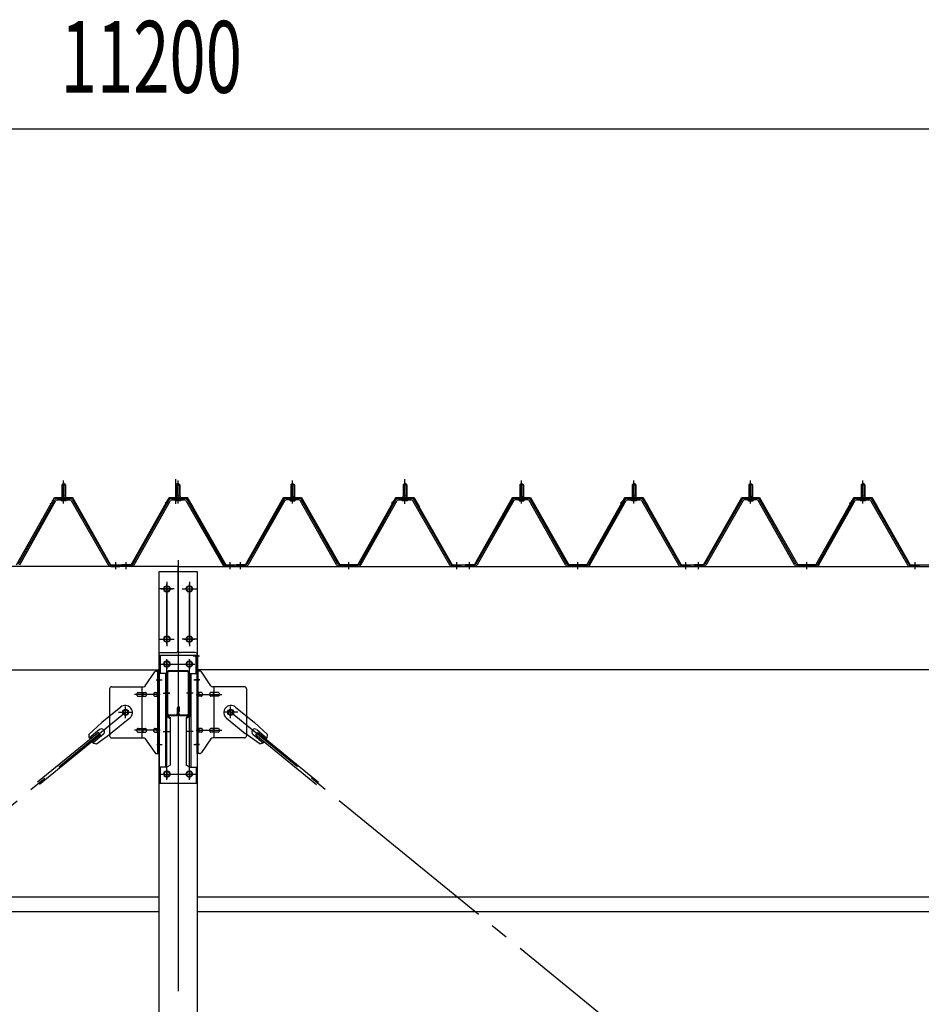
# Model space of a CAD drawing. Extents: x 868 to 32764, y 310 to 22484.
# Drawn here: x 22166 to 24174, y 16625 to 18818 of the extents above; entities that cross this region are included whole.
import ezdxf

# ---------------------------------------------------------------- set-up
doc = ezdxf.new("R2010")
doc.units = 0
doc.header["$LTSCALE"] = 80
doc.header["$MEASUREMENT"] = 0
for name, pattern in [('1PL-M', [15, 12, -1, 1, -1]), ('1PL-SL', [6.5, 5, -0.5, 0.5, -0.5]), ('HIDE-M', [2, 1, -1])]:
    doc.linetypes.add(name, pattern=pattern)
for name, color, linetype in [('SUNPOU', 4, 'CONTINUOUS'), ('パネル受フレ_ム', 1, 'CONTINUOUS'), ('ブレ_ス', 3, 'CONTINUOUS'), ('ブレ_ス取付金物', 2, 'CONTINUOUS'), ('ヨドル_フ88', 2, 'CONTINUOUS'), ('後柱', 3, 'CONTINUOUS'), ('後桁', 3, 'CONTINUOUS'), ('梁', 3, 'CONTINUOUS'), ('梁取付金具', 2, 'CONTINUOUS'), ('胴縁', 1, 'CONTINUOUS')]:
    doc.layers.add(name, color=color, linetype=linetype)
doc.styles.add('00', font='ROMANS', dxfattribs={"width": 0.666667, "bigfont": 'BIGFONT'})

msp = doc.modelspace()

# ---------------------------------------------------------------- linework, layer by layer
at = {"layer": 'SUNPOU'}
msp.add_line((16958.6, 18575.4), (28078.6, 18575.4), dxfattribs=at)
at = {"layer": 'パネル受フレ_ム'}
for p, q in [((22263.6, 17786), (22259.6, 17782)), ((22267.6, 17782), (22263.6, 17786)), ((22518.6, 17786), (22514.6, 17782)), ((22522.6, 17782), (22518.6, 17786)), ((22769.6, 17782), (22773.6, 17786)), ((22773.6, 17786), (22777.6, 17782)), ((23023.6, 17786), (23019.6, 17782)), ((23027.6, 17782), (23023.6, 17786)), ((23279.6, 17782), (23283.6, 17786)), ((23279.6, 17782), (23283.6, 17786)), ((23283.6, 17786), (23287.6, 17782)), ((23283.6, 17786), (23287.6, 17782)), ((23533.6, 17786), (23529.6, 17782)), ((23533.6, 17786), (23529.6, 17782)), ((23537.6, 17782), (23533.6, 17786)), ((23537.6, 17782), (23533.6, 17786)), ((23789.6, 17782), (23793.6, 17786)), ((23793.6, 17786), (23797.6, 17782)), ((24043.6, 17786), (24039.6, 17782)), ((24047.6, 17782), (24043.6, 17786)), ((22259.6, 17782), (22259.6, 17757)), ((22259.6, 17782), (22267.6, 17782)), ((22267.6, 17782), (22267.6, 17757)), ((22514.6, 17782), (22514.6, 17757)), ((22514.6, 17782), (22522.6, 17782)), ((22522.6, 17782), (22522.6, 17757)), ((22769.6, 17782), (22769.6, 17757)), ((22777.6, 17782), (22769.6, 17782)), ((22777.6, 17782), (22777.6, 17757)), ((23019.6, 17782), (23027.6, 17782)), ((23019.6, 17782), (23019.6, 17757)), ((23027.6, 17782), (23027.6, 17757)), ((23279.6, 17782), (23279.6, 17757)), ((23287.6, 17782), (23279.6, 17782)), ((23279.6, 17782), (23279.6, 17757)), ((23287.6, 17782), (23279.6, 17782)), ((23287.6, 17782), (23287.6, 17757)), ((23287.6, 17782), (23287.6, 17757)), ((23529.6, 17782), (23537.6, 17782)), ((23529.6, 17782), (23529.6, 17757)), ((23529.6, 17782), (23537.6, 17782)), ((23529.6, 17782), (23529.6, 17757)), ((23537.6, 17782), (23537.6, 17757)), ((23537.6, 17782), (23537.6, 17757)), ((23789.6, 17782), (23789.6, 17757)), ((23797.6, 17782), (23789.6, 17782)), ((23797.6, 17782), (23797.6, 17757)), ((24039.6, 17782), (24047.6, 17782)), ((24039.6, 17782), (24039.6, 17757)), ((24047.6, 17782), (24047.6, 17757)), ((22163, 17605.4), (22243.8, 17748.8)), ((22165.8, 17603.8), (22246.6, 17747.2)), ((22249.4, 17752), (22277.9, 17752)), ((22249.4, 17748.8), (22277.9, 17748.8)), ((22269.5, 17753), (22257.7, 17753)), ((22257.7, 17753), (22257.7, 17752)), ((22268.6, 17746.8), (22258.6, 17746.8)), ((22267.9, 17757), (22259.4, 17757)), ((22259.4, 17757), (22259.4, 17753)), ((22267.9, 17757), (22267.9, 17753)), ((22269.5, 17752), (22269.5, 17753)), ((22280.7, 17747.2), (22362.9, 17603.8)), ((22283.5, 17748.8), (22365.7, 17605.3)), ((22418, 17605.4), (22498.8, 17748.8)), ((22420.8, 17603.8), (22501.6, 17747.2)), ((22504.4, 17752), (22532.9, 17752)), ((22504.4, 17748.8), (22532.9, 17748.8)), ((22524.5, 17753), (22512.7, 17753)), ((22512.7, 17753), (22512.7, 17752)), ((22523.6, 17746.8), (22513.6, 17746.8)), ((22522.9, 17757), (22514.4, 17757)), ((22514.4, 17757), (22514.4, 17753)), ((22522.9, 17757), (22522.9, 17753)), ((22524.5, 17752), (22524.5, 17753)), ((22535.7, 17747.2), (22617.9, 17603.8)), ((22538.5, 17748.8), (22620.7, 17605.3)), ((22753.8, 17748.8), (22671.5, 17605.3)), ((22756.6, 17747.2), (22674.3, 17603.8)), ((22787.9, 17752), (22759.3, 17752)), ((22787.9, 17748.8), (22759.3, 17748.8)), ((22767.7, 17753), (22779.5, 17753)), ((22767.7, 17752), (22767.7, 17753)), ((22768.6, 17746.8), (22778.6, 17746.8)), ((22769.4, 17757), (22777.9, 17757)), ((22769.4, 17757), (22769.4, 17753)), ((22777.9, 17757), (22777.9, 17753)), ((22779.5, 17753), (22779.5, 17752)), ((22871.4, 17603.8), (22790.7, 17747.2)), ((22874.2, 17605.4), (22793.5, 17748.8)), ((22923, 17605.4), (23003.8, 17748.8)), ((22925.8, 17603.8), (23006.6, 17747.2)), ((23009.4, 17752), (23037.9, 17752)), ((23009.4, 17748.8), (23037.9, 17748.8)), ((23017.7, 17753), (23017.7, 17752)), ((23029.5, 17753), (23017.7, 17753)), ((23028.6, 17746.8), (23018.6, 17746.8)), ((23019.4, 17757), (23019.4, 17753)), ((23027.9, 17757), (23019.4, 17757)), ((23027.9, 17757), (23027.9, 17753)), ((23029.5, 17752), (23029.5, 17753)), ((23040.7, 17747.2), (23122.9, 17603.8)), ((23043.5, 17748.8), (23125.7, 17605.3)), ((23263.8, 17748.8), (23181.5, 17605.3)), ((23263.8, 17748.8), (23181.5, 17605.3)), ((23266.6, 17747.2), (23184.3, 17603.8)), ((23266.6, 17747.2), (23184.3, 17603.8)), ((23297.9, 17752), (23269.3, 17752)), ((23297.9, 17752), (23269.3, 17752)), ((23297.9, 17748.8), (23269.3, 17748.8)), ((23297.9, 17748.8), (23269.3, 17748.8)), ((23277.7, 17753), (23289.5, 17753)), ((23277.7, 17752), (23277.7, 17753)), ((23277.7, 17753), (23289.5, 17753)), ((23277.7, 17752), (23277.7, 17753)), ((23278.6, 17746.8), (23288.6, 17746.8)), ((23278.6, 17746.8), (23288.6, 17746.8)), ((23279.4, 17757), (23287.9, 17757)), ((23279.4, 17757), (23279.4, 17753)), ((23279.4, 17757), (23287.9, 17757)), ((23279.4, 17757), (23279.4, 17753)), ((23287.9, 17757), (23287.9, 17753)), ((23287.9, 17757), (23287.9, 17753)), ((23289.5, 17753), (23289.5, 17752)), ((23289.5, 17753), (23289.5, 17752)), ((23381.4, 17603.8), (23300.7, 17747.2)), ((23381.4, 17603.8), (23300.7, 17747.2)), ((23384.2, 17605.4), (23303.5, 17748.8)), ((23384.2, 17605.4), (23303.5, 17748.8)), ((23433, 17605.4), (23513.8, 17748.8)), ((23433, 17605.4), (23513.8, 17748.8)), ((23435.8, 17603.8), (23516.6, 17747.2)), ((23435.8, 17603.8), (23516.6, 17747.2)), ((23519.4, 17752), (23547.9, 17752)), ((23519.4, 17752), (23547.9, 17752)), ((23519.4, 17748.8), (23547.9, 17748.8)), ((23519.4, 17748.8), (23547.9, 17748.8)), ((23527.7, 17753), (23527.7, 17752)), ((23539.5, 17753), (23527.7, 17753)), ((23527.7, 17753), (23527.7, 17752)), ((23539.5, 17753), (23527.7, 17753)), ((23538.6, 17746.8), (23528.6, 17746.8)), ((23538.6, 17746.8), (23528.6, 17746.8)), ((23529.4, 17757), (23529.4, 17753)), ((23537.9, 17757), (23529.4, 17757)), ((23529.4, 17757), (23529.4, 17753)), ((23537.9, 17757), (23529.4, 17757)), ((23537.9, 17757), (23537.9, 17753)), ((23537.9, 17757), (23537.9, 17753)), ((23539.5, 17752), (23539.5, 17753)), ((23539.5, 17752), (23539.5, 17753)), ((23550.7, 17747.2), (23632.9, 17603.8)), ((23550.7, 17747.2), (23632.9, 17603.8)), ((23553.5, 17748.8), (23635.7, 17605.3)), ((23553.5, 17748.8), (23635.7, 17605.3)), ((23773.8, 17748.8), (23691.5, 17605.3)), ((23776.6, 17747.2), (23694.3, 17603.8)), ((23807.9, 17752), (23779.3, 17752)), ((23807.9, 17748.8), (23779.3, 17748.8)), ((23787.7, 17753), (23799.5, 17753)), ((23787.7, 17752), (23787.7, 17753)), ((23788.6, 17746.8), (23798.6, 17746.8)), ((23789.4, 17757), (23797.9, 17757)), ((23789.4, 17757), (23789.4, 17753)), ((23797.9, 17757), (23797.9, 17753)), ((23799.5, 17753), (23799.5, 17752)), ((23891.4, 17603.8), (23810.7, 17747.2)), ((23894.2, 17605.4), (23813.5, 17748.8)), ((23943, 17605.4), (24023.8, 17748.8)), ((23945.8, 17603.8), (24026.6, 17747.2)), ((24029.4, 17752), (24057.9, 17752)), ((24029.4, 17748.8), (24057.9, 17748.8)), ((24037.7, 17753), (24037.7, 17752)), ((24049.5, 17753), (24037.7, 17753)), ((24048.6, 17746.8), (24038.6, 17746.8)), ((24039.4, 17757), (24039.4, 17753)), ((24047.9, 17757), (24039.4, 17757)), ((24047.9, 17757), (24047.9, 17753)), ((24049.5, 17752), (24049.5, 17753)), ((24060.7, 17747.2), (24142.9, 17603.8)), ((24063.5, 17748.8), (24145.7, 17605.3)), ((22368.5, 17603.7), (22388.6, 17603.7)), ((22368.5, 17600.5), (22388.6, 17600.5)), ((22388.6, 17600.5), (22388.6, 17603.7)), ((22388.6, 17600.5), (22388.6, 17603.7)), ((22393.6, 17600.5), (22393.6, 17603.7)), ((22415.3, 17603.7), (22393.6, 17603.7)), ((22415.3, 17600.5), (22393.6, 17600.5)), ((22641.6, 17600.5), (22622.6, 17600.5)), ((22623.5, 17603.7), (22643.6, 17603.7)), ((22623.5, 17600.5), (22643.6, 17600.5)), ((22643.6, 17600.5), (22643.6, 17603.7)), ((22648.6, 17600.5), (22648.6, 17603.7)), ((22668.8, 17603.7), (22648.6, 17603.7)), ((22648.6, 17600.5), (22648.6, 17603.7)), ((22668.8, 17600.5), (22648.6, 17600.5)), ((22920.3, 17603.7), (22877, 17603.7)), ((22920.3, 17600.5), (22877, 17600.5)), ((23146.6, 17600.5), (23127.6, 17600.5)), ((23128.5, 17603.7), (23148.6, 17603.7)), ((23128.5, 17600.5), (23148.6, 17600.5)), ((23148.6, 17600.5), (23148.6, 17603.7)), ((23158.6, 17600.5), (23158.6, 17603.7)), ((23178.8, 17603.7), (23158.6, 17603.7)), ((23158.6, 17600.5), (23158.6, 17603.7)), ((23158.6, 17600.5), (23158.6, 17603.7)), ((23178.8, 17603.7), (23158.6, 17603.7)), ((23158.6, 17600.5), (23158.6, 17603.7)), ((23178.8, 17600.5), (23158.6, 17600.5)), ((23178.8, 17600.5), (23158.6, 17600.5)), ((23430.3, 17603.7), (23387, 17603.7)), ((23430.3, 17603.7), (23387, 17603.7)), ((23430.3, 17600.5), (23387, 17600.5)), ((23430.3, 17600.5), (23387, 17600.5)), ((23656.6, 17600.5), (23637.6, 17600.5)), ((23656.6, 17600.5), (23637.6, 17600.5)), ((23638.5, 17603.7), (23658.6, 17603.7)), ((23638.5, 17603.7), (23658.6, 17603.7)), ((23638.5, 17600.5), (23658.6, 17600.5)), ((23638.5, 17600.5), (23658.6, 17600.5)), ((23658.6, 17600.5), (23658.6, 17603.7)), ((23658.6, 17600.5), (23658.6, 17603.7)), ((23668.6, 17600.5), (23668.6, 17603.7)), ((23688.8, 17603.7), (23668.6, 17603.7)), ((23668.6, 17600.5), (23668.6, 17603.7)), ((23688.8, 17600.5), (23668.6, 17600.5)), ((23940.3, 17603.7), (23897, 17603.7)), ((23940.3, 17600.5), (23897, 17600.5)), ((24166.6, 17600.5), (24147.6, 17600.5)), ((24148.5, 17603.7), (24168.6, 17603.7)), ((24148.5, 17600.5), (24168.6, 17600.5)), ((24168.6, 17600.5), (24168.6, 17603.7))]:
    msp.add_line(p, q, dxfattribs=at)
at = {"layer": 'パネル受フレ_ム', "color": 6, "linetype": '1PL-M'}
for p, q in [((22263.6, 17740.5), (22263.6, 17792)), ((22518.6, 17740.5), (22518.6, 17792)), ((22773.6, 17740.5), (22773.6, 17792)), ((23023.6, 17740.5), (23023.6, 17792)), ((23283.6, 17740.5), (23283.6, 17792)), ((23283.6, 17740.5), (23283.6, 17792)), ((23533.6, 17740.5), (23533.6, 17792)), ((23533.6, 17740.5), (23533.6, 17792)), ((23793.6, 17740.5), (23793.6, 17792)), ((24043.6, 17740.5), (24043.6, 17792)), ((22379.6, 17594.5), (22379.6, 17609.7)), ((22402.6, 17594.5), (22402.6, 17609.7)), ((22634.6, 17594.5), (22634.6, 17609.7)), ((22657.6, 17594.5), (22657.6, 17609.7)), ((22898.6, 17594.5), (22898.6, 17609.7)), ((23139.6, 17594.5), (23139.6, 17609.7)), ((23167.6, 17594.5), (23167.6, 17609.7)), ((23167.6, 17594.5), (23167.6, 17609.7)), ((23408.6, 17594.5), (23408.6, 17609.7)), ((23408.6, 17594.5), (23408.6, 17609.7)), ((23649.6, 17594.5), (23649.6, 17609.7)), ((23649.6, 17594.5), (23649.6, 17609.7)), ((23677.6, 17594.5), (23677.6, 17609.7)), ((23918.6, 17594.5), (23918.6, 17609.7)), ((24159.6, 17594.5), (24159.6, 17609.7))]:
    msp.add_line(p, q, dxfattribs=at)
at = {"layer": 'パネル受フレ_ム', "color": 6, "linetype": '1PL-SL'}
for p, q in [((22513.3, 17739.9), (22513.3, 17794.6)), ((23023.6, 17739.9), (23023.6, 17794.6)), ((22634.6, 17596.1), (22634.6, 17610.1))]:
    msp.add_line(p, q, dxfattribs=at)
at = {"layer": 'パネル受フレ_ム', "color": 6}
for p, q in [((22260.6, 17782), (22260.3, 17782.7)), ((22260.6, 17782), (22260.6, 17757)), ((22266.6, 17782), (22267, 17782.7)), ((22266.6, 17782), (22266.6, 17757)), ((22515.6, 17782), (22515.3, 17782.7)), ((22515.6, 17782), (22515.6, 17757)), ((22521.6, 17782), (22522, 17782.7)), ((22521.6, 17782), (22521.6, 17757)), ((22770.6, 17782), (22770.3, 17782.7)), ((22770.6, 17782), (22770.6, 17757)), ((22776.6, 17782), (22777, 17782.7)), ((22776.6, 17782), (22776.6, 17757)), ((23020.6, 17782), (23020.3, 17782.7)), ((23020.6, 17782), (23020.6, 17757)), ((23026.6, 17782), (23027, 17782.7)), ((23026.6, 17782), (23026.6, 17757)), ((23280.6, 17782), (23280.3, 17782.7)), ((23280.6, 17782), (23280.3, 17782.7)), ((23280.6, 17782), (23280.6, 17757)), ((23280.6, 17782), (23280.6, 17757)), ((23286.6, 17782), (23287, 17782.7)), ((23286.6, 17782), (23287, 17782.7)), ((23286.6, 17782), (23286.6, 17757)), ((23286.6, 17782), (23286.6, 17757)), ((23530.6, 17782), (23530.3, 17782.7)), ((23530.6, 17782), (23530.3, 17782.7)), ((23530.6, 17782), (23530.6, 17757)), ((23530.6, 17782), (23530.6, 17757)), ((23536.6, 17782), (23537, 17782.7)), ((23536.6, 17782), (23537, 17782.7)), ((23536.6, 17782), (23536.6, 17757)), ((23536.6, 17782), (23536.6, 17757)), ((23790.6, 17782), (23790.3, 17782.7)), ((23790.6, 17782), (23790.6, 17757)), ((23796.6, 17782), (23797, 17782.7)), ((23796.6, 17782), (23796.6, 17757)), ((24040.6, 17782), (24040.3, 17782.7)), ((24040.6, 17782), (24040.6, 17757)), ((24046.6, 17782), (24047, 17782.7)), ((24046.6, 17782), (24046.6, 17757))]:
    msp.add_line(p, q, dxfattribs=at)
at = {"layer": 'パネル受フレ_ム', "color": 6, "linetype": 'HIDE-M'}
for p, q in [((22375.6, 17600.5), (22375.6, 17603.7)), ((22383.6, 17600.5), (22383.6, 17603.7)), ((22653.6, 17600.5), (22653.6, 17603.7)), ((22661.6, 17600.5), (22661.6, 17603.7)), ((22894.6, 17600.5), (22894.6, 17603.7)), ((22902.6, 17600.5), (22902.6, 17603.7)), ((23135.6, 17600.5), (23135.6, 17603.7)), ((23143.6, 17600.5), (23143.6, 17603.7)), ((23163.6, 17600.5), (23163.6, 17603.7)), ((23163.6, 17600.5), (23163.6, 17603.7)), ((23171.6, 17600.5), (23171.6, 17603.7)), ((23171.6, 17600.5), (23171.6, 17603.7)), ((23404.6, 17600.5), (23404.6, 17603.7)), ((23404.6, 17600.5), (23404.6, 17603.7)), ((23412.6, 17600.5), (23412.6, 17603.7)), ((23412.6, 17600.5), (23412.6, 17603.7)), ((23645.6, 17600.5), (23645.6, 17603.7)), ((23645.6, 17600.5), (23645.6, 17603.7)), ((23653.6, 17600.5), (23653.6, 17603.7)), ((23653.6, 17600.5), (23653.6, 17603.7)), ((23673.6, 17600.5), (23673.6, 17603.7)), ((23681.6, 17600.5), (23681.6, 17603.7)), ((23914.6, 17600.5), (23914.6, 17603.7)), ((23922.6, 17600.5), (23922.6, 17603.7)), ((24155.6, 17600.5), (24155.6, 17603.7)), ((24163.6, 17600.5), (24163.6, 17603.7))]:
    msp.add_line(p, q, dxfattribs=at)
at = {"layer": 'パネル受フレ_ム'}
for centre, radius, start, end in [((22249.4, 17745.6), 6.4, 90, 150.6184), ((22249.4, 17745.6), 3.2, 90, 150.6184), ((22258.6, 17747.8), 1, 90, 270), ((22268.6, 17747.8), 1, 270, 90), ((22277.9, 17745.6), 6.4, 29.8197, 90), ((22277.9, 17745.6), 3.2, 29.8197, 90), ((22504.4, 17745.6), 6.4, 90, 150.6184), ((22504.4, 17745.6), 3.2, 90, 150.6184), ((22513.6, 17747.8), 1, 90, 270), ((22523.6, 17747.8), 1, 270, 90), ((22532.9, 17745.6), 6.4, 29.8197, 90), ((22532.9, 17745.6), 3.2, 29.8197, 90), ((22759.3, 17745.6), 6.4, 90, 150.1803), ((22759.3, 17745.6), 3.2, 90, 150.1803), ((22768.6, 17747.8), 1, 90, 270), ((22778.6, 17747.8), 1, 270, 90), ((22787.9, 17745.6), 6.4, 29.3816, 90), ((22787.9, 17745.6), 3.2, 29.3816, 90), ((23009.4, 17745.6), 6.4, 90, 150.6184), ((23009.4, 17745.6), 3.2, 90, 150.6184), ((23018.6, 17747.8), 1, 90, 270), ((23028.6, 17747.8), 1, 270, 90), ((23037.9, 17745.6), 6.4, 29.8197, 90), ((23037.9, 17745.6), 3.2, 29.8197, 90), ((23269.3, 17745.6), 6.4, 90, 150.1803), ((23269.3, 17745.6), 6.4, 90, 150.1803), ((23269.3, 17745.6), 3.2, 90, 150.1803), ((23269.3, 17745.6), 3.2, 90, 150.1803), ((23278.6, 17747.8), 1, 90, 270), ((23278.6, 17747.8), 1, 90, 270), ((23288.6, 17747.8), 1, 270, 90), ((23288.6, 17747.8), 1, 270, 90), ((23297.9, 17745.6), 6.4, 29.3816, 90), ((23297.9, 17745.6), 6.4, 29.3816, 90), ((23297.9, 17745.6), 3.2, 29.3816, 90), ((23297.9, 17745.6), 3.2, 29.3816, 90), ((23519.4, 17745.6), 6.4, 90, 150.6184), ((23519.4, 17745.6), 6.4, 90, 150.6184), ((23519.4, 17745.6), 3.2, 90, 150.6184), ((23519.4, 17745.6), 3.2, 90, 150.6184), ((23528.6, 17747.8), 1, 90, 270), ((23528.6, 17747.8), 1, 90, 270), ((23538.6, 17747.8), 1, 270, 90), ((23538.6, 17747.8), 1, 270, 90), ((23547.9, 17745.6), 6.4, 29.8197, 90), ((23547.9, 17745.6), 6.4, 29.8197, 90), ((23547.9, 17745.6), 3.2, 29.8197, 90), ((23547.9, 17745.6), 3.2, 29.8197, 90), ((23779.3, 17745.6), 6.4, 90, 150.1803), ((23779.3, 17745.6), 3.2, 90, 150.1803), ((23788.6, 17747.8), 1, 90, 270), ((23798.6, 17747.8), 1, 270, 90), ((23807.9, 17745.6), 6.4, 29.3816, 90), ((23807.9, 17745.6), 3.2, 29.3816, 90), ((24029.4, 17745.6), 6.4, 90, 150.6184), ((24029.4, 17745.6), 3.2, 90, 150.6184), ((24038.6, 17747.8), 1, 90, 270), ((24048.6, 17747.8), 1, 270, 90), ((24057.9, 17745.6), 6.4, 29.8197, 90), ((24057.9, 17745.6), 3.2, 29.8197, 90), ((22368.5, 17606.9), 6.4, 209.8197, 270), ((22368.5, 17606.9), 3.2, 209.8197, 270), ((22415.3, 17606.9), 3.2, 270, 330.6184), ((22415.3, 17606.9), 6.4, 270, 330.6184), ((22623.5, 17606.9), 6.4, 209.8197, 270), ((22623.5, 17606.9), 3.2, 209.8197, 270), ((22668.8, 17606.9), 3.2, 270, 330.1803), ((22668.8, 17606.9), 6.4, 270, 330.1803), ((22877, 17606.9), 6.4, 209.3816, 270), ((22877, 17606.9), 3.2, 209.3816, 270), ((22920.3, 17606.9), 3.2, 270, 330.6184), ((22920.3, 17606.9), 6.4, 270, 330.6184), ((23128.5, 17606.9), 6.4, 209.8197, 270), ((23128.5, 17606.9), 3.2, 209.8197, 270), ((23178.8, 17606.9), 3.2, 270, 330.1803), ((23178.8, 17606.9), 3.2, 270, 330.1803), ((23178.8, 17606.9), 6.4, 270, 330.1803), ((23178.8, 17606.9), 6.4, 270, 330.1803), ((23387, 17606.9), 6.4, 209.3816, 270), ((23387, 17606.9), 6.4, 209.3816, 270), ((23387, 17606.9), 3.2, 209.3816, 270), ((23387, 17606.9), 3.2, 209.3816, 270), ((23430.3, 17606.9), 3.2, 270, 330.6184), ((23430.3, 17606.9), 3.2, 270, 330.6184), ((23430.3, 17606.9), 6.4, 270, 330.6184), ((23430.3, 17606.9), 6.4, 270, 330.6184), ((23638.5, 17606.9), 6.4, 209.8197, 270), ((23638.5, 17606.9), 6.4, 209.8197, 270), ((23638.5, 17606.9), 3.2, 209.8197, 270), ((23638.5, 17606.9), 3.2, 209.8197, 270), ((23688.8, 17606.9), 3.2, 270, 330.1803), ((23688.8, 17606.9), 6.4, 270, 330.1803), ((23897, 17606.9), 6.4, 209.3816, 270), ((23897, 17606.9), 3.2, 209.3816, 270), ((23940.3, 17606.9), 3.2, 270, 330.6184), ((23940.3, 17606.9), 6.4, 270, 330.6184), ((24148.5, 17606.9), 6.4, 209.8197, 270), ((24148.5, 17606.9), 3.2, 209.8197, 270)]:
    msp.add_arc(centre, radius, start, end, dxfattribs=at)
at = {"layer": 'ブレ_ス'}
for p, q in [((22390.7, 17287.3), (22348.9, 17253.2)), ((22646.5, 17287.3), (22688.4, 17253.2)), ((22411, 17262.5), (22369.1, 17228.4)), ((22626.3, 17262.5), (22668.1, 17228.4)), ((22319.7, 17225.9), (22348.9, 17253.2)), ((22717.6, 17225.9), (22688.4, 17253.2)), ((22341.3, 17230.8), (22205.7, 17120.2)), ((22345.7, 17225.4), (22210.2, 17114.8)), ((22343.7, 17236.9), (22320.8, 17218.2)), ((22352.2, 17226.5), (22329.3, 17207.9)), ((22336.5, 17205.2), (22369.1, 17228.4)), ((22345.7, 17225.4), (22341.3, 17230.8)), ((22700.7, 17205.2), (22668.1, 17228.4)), ((22685.1, 17226.5), (22708, 17207.9)), ((22691.5, 17225.4), (22696, 17230.8)), ((22691.5, 17225.4), (22827.1, 17114.8)), ((22693.6, 17236.9), (22716.5, 17218.2)), ((22696, 17230.8), (22831.5, 17120.2))]:
    msp.add_line(p, q, dxfattribs=at)
at = {"layer": 'ブレ_ス', "color": 6, "linetype": '1PL-SL'}
for p, q in [((19835.6, 15181.5), (22401.6, 17275.5)), ((25201.6, 15181.5), (22635.6, 17275.5))]:
    msp.add_line(p, q, dxfattribs=at)
at = {"layer": 'ブレ_ス'}
for centre in [(22401.6, 17275.5), (22635.6, 17275.5)]:
    msp.add_circle(centre, 5.5, dxfattribs=at)
for centre, radius, start, end in [((22400.8, 17274.9), 16, 309.2168, 129.2168), ((22636.4, 17274.9), 16, 50.7832, 230.7832), ((22347.9, 17231.7), 6.7, 309.2168, 129.2168), ((22689.3, 17231.7), 6.7, 50.7832, 230.7832), ((22339.6, 17225), 20, 177.3811, 209.1381), ((22697.6, 17225), 20, 330.8619, 2.6189), ((22339.6, 17225), 20, 229.2954, 261.0524), ((22697.6, 17225), 20, 278.9476, 310.7046)]:
    msp.add_arc(centre, radius, start, end, dxfattribs=at)
at = {"layer": 'ブレ_ス取付金物'}
for p, q in [((22445.6, 17334.7), (22466.6, 17365.4)), ((22470.8, 17367.5), (22476.1, 17367.5)), ((22473.8, 17183.5), (22473.8, 17367.5)), ((22476.1, 17183.5), (22476.1, 17367.5)), ((22561.1, 17183.5), (22561.1, 17367.5)), ((22566.5, 17367.5), (22561.1, 17367.5)), ((22563.4, 17183.5), (22563.4, 17367.5)), ((22591.6, 17334.7), (22570.6, 17365.4)), ((22366.1, 17327.5), (22366.1, 17223.5)), ((22371.1, 17332.5), (22441.5, 17332.5)), ((22438.4, 17218.5), (22438.4, 17332.5)), ((22473.8, 17327.5), (22476.1, 17327.5)), ((22563.4, 17327.5), (22561.1, 17327.5)), ((22666.1, 17332.5), (22595.8, 17332.5)), ((22598.8, 17218.5), (22598.8, 17332.5)), ((22671.1, 17327.5), (22671.1, 17223.5)), ((22429.6, 17319.5), (22438.4, 17319.5)), ((22429.6, 17311.5), (22438.4, 17311.5)), ((22439.4, 17319.5), (22445.9, 17319.5)), ((22439.4, 17311.5), (22445.9, 17311.5)), ((22467.3, 17319.5), (22473.8, 17319.5)), ((22467.3, 17311.5), (22473.8, 17311.5)), ((22569.9, 17319.5), (22563.4, 17319.5)), ((22569.9, 17311.5), (22563.4, 17311.5)), ((22597.8, 17319.5), (22591.3, 17319.5)), ((22597.8, 17311.5), (22591.3, 17311.5)), ((22607.6, 17319.5), (22598.8, 17319.5)), ((22607.6, 17311.5), (22598.8, 17311.5)), ((22429.6, 17239.5), (22438.4, 17239.5)), ((22439.4, 17239.5), (22445.9, 17239.5)), ((22467.3, 17239.5), (22473.8, 17239.5)), ((22569.9, 17239.5), (22563.4, 17239.5)), ((22597.8, 17239.5), (22591.3, 17239.5)), ((22607.6, 17239.5), (22598.8, 17239.5)), ((22371.1, 17218.5), (22441.5, 17218.5)), ((22429.6, 17231.5), (22438.4, 17231.5)), ((22439.4, 17231.5), (22445.9, 17231.5)), ((22445.6, 17216.4), (22466.6, 17185.7)), ((22467.3, 17231.5), (22473.8, 17231.5)), ((22473.8, 17223.5), (22476.1, 17223.5)), ((22563.4, 17223.5), (22561.1, 17223.5)), ((22569.9, 17231.5), (22563.4, 17231.5)), ((22591.6, 17216.4), (22570.6, 17185.7)), ((22597.8, 17231.5), (22591.3, 17231.5)), ((22666.1, 17218.5), (22595.8, 17218.5)), ((22607.6, 17231.5), (22598.8, 17231.5)), ((22470.8, 17183.5), (22476.1, 17183.5)), ((22566.5, 17183.5), (22561.1, 17183.5))]:
    msp.add_line(p, q, dxfattribs=at)
at = {"layer": 'ブレ_ス取付金物', "color": 6, "linetype": '1PL-SL'}
for p, q in [((22470.1, 17347.5), (22481.2, 17347.5)), ((22567.2, 17347.5), (22556.1, 17347.5)), ((22478.6, 17315.5), (22421.3, 17315.5)), ((22558.6, 17315.5), (22616, 17315.5)), ((22401.6, 17262.6), (22401.6, 17288.5)), ((22635.6, 17262.6), (22635.6, 17288.5)), ((22385.6, 17275.5), (22417.4, 17275.5)), ((22651.6, 17275.5), (22619.8, 17275.5)), ((22478.6, 17235.5), (22421.3, 17235.5)), ((22558.6, 17235.5), (22616, 17235.5)), ((22471.1, 17203.5), (22480.1, 17203.5)), ((22566.1, 17203.5), (22557.2, 17203.5))]:
    msp.add_line(p, q, dxfattribs=at)
at = {"layer": 'ブレ_ス取付金物'}
for centre in [(22401.6, 17275.5), (22635.6, 17275.5)]:
    msp.add_circle(centre, 6.5, dxfattribs=at)
for centre, radius, start, end in [((22470.8, 17362.5), 5, 90, 145.561), ((22470.8, 17362.5), 5, 90, 145.561), ((22566.5, 17362.5), 5, 34.439, 90), ((22566.5, 17362.5), 5, 34.439, 90), ((22371.1, 17327.5), 5, 90, 180), ((22441.5, 17337.5), 5, 270, 325.561), ((22595.8, 17337.5), 5, 214.439, 270), ((22666.1, 17327.5), 5, 0, 90), ((22430.7, 17315.5), 4.56, 160.0776, 180), ((22430.7, 17315.5), 4.56, 180, 199.9224), ((22430.2, 17315.7), 4.01, 138.8141, 160.0776), ((22430.2, 17315.4), 4.01, 199.9224, 221.1859), ((22429.8, 17316), 3.57, 115.3323, 138.8141), ((22429.8, 17315.1), 3.57, 221.1859, 244.6677), ((22429.6, 17316.5), 3.07, 90, 115.3323), ((22429.6, 17314.6), 3.07, 244.6677, 270), ((22438.4, 17317.9), 1.61, 56.4659, 90), ((22438.4, 17313.1), 1.61, 270, 303.5341), ((22437.7, 17316.8), 2.98, 32.0054, 56.4659), ((22437.7, 17314.3), 2.98, 303.5341, 327.9946), ((22436.5, 17316), 4.4, 14.5143, 32.0054), ((22436.5, 17315), 4.4, 327.9946, 345.4857), ((22434.5, 17315.5), 6.38, 360, 14.5143), ((22434.5, 17315.5), 6.38, 345.4857, 0), ((22445.9, 17317.9), 1.61, 56.4659, 90), ((22445.9, 17313.1), 1.61, 270, 303.5341), ((22445.2, 17316.8), 2.98, 32.0054, 56.4659), ((22445.2, 17314.3), 2.98, 303.5341, 327.9946), ((22444, 17316), 4.4, 14.5143, 32.0054), ((22444, 17315), 4.4, 327.9946, 345.4857), ((22442, 17315.5), 6.38, 360, 14.5143), ((22442, 17315.5), 6.38, 345.4857, 0), ((22468.4, 17315.5), 4.56, 160.0776, 180), ((22468.4, 17315.5), 4.56, 180, 199.9224), ((22467.9, 17315.7), 4.01, 138.8141, 160.0776), ((22467.9, 17315.4), 4.01, 199.9224, 221.1859), ((22467.5, 17316), 3.57, 115.3323, 138.8141), ((22467.5, 17315.1), 3.57, 221.1859, 244.6677), ((22467.3, 17316.5), 3.07, 90, 115.3323), ((22467.3, 17314.6), 3.07, 244.6677, 270), ((22477.7, 17315.5), 6.38, 165.4857, 180), ((22477.7, 17315.5), 6.38, 180, 194.5143), ((22475.8, 17316), 4.4, 147.9946, 165.4857), ((22475.8, 17315), 4.4, 194.5143, 212.0054), ((22474.6, 17316.8), 2.98, 123.5341, 147.9946), ((22474.6, 17314.3), 2.98, 212.0054, 236.4659), ((22473.8, 17317.9), 1.61, 90, 123.5341), ((22473.8, 17313.1), 1.61, 236.4659, 270), ((22563.4, 17317.9), 1.61, 56.4659, 90), ((22563.4, 17313.1), 1.61, 270, 303.5341), ((22562.7, 17316.8), 2.98, 32.0054, 56.4659), ((22562.7, 17314.3), 2.98, 303.5341, 327.9946), ((22561.5, 17316), 4.4, 14.5143, 32.0054), ((22561.5, 17315), 4.4, 327.9946, 345.4857), ((22559.5, 17315.5), 6.38, 360, 14.5143), ((22559.5, 17315.5), 6.38, 345.4857, 0), ((22569.9, 17316.5), 3.07, 64.6677, 90), ((22569.9, 17314.6), 3.07, 270, 295.3323), ((22569.7, 17316), 3.57, 41.1859, 64.6677), ((22569.7, 17315.1), 3.57, 295.3323, 318.8141), ((22569.4, 17315.7), 4.01, 19.9224, 41.1859), ((22569.4, 17315.4), 4.01, 318.8141, 340.0776), ((22568.9, 17315.5), 4.56, 360, 19.9224), ((22568.9, 17315.5), 4.56, 340.0776, 0), ((22595.2, 17315.5), 6.38, 165.4857, 180), ((22595.2, 17315.5), 6.38, 180, 194.5143), ((22593.3, 17316), 4.4, 147.9946, 165.4857), ((22593.3, 17315), 4.4, 194.5143, 212.0054), ((22592.1, 17316.8), 2.98, 123.5341, 147.9946), ((22592.1, 17314.3), 2.98, 212.0054, 236.4659), ((22591.3, 17317.9), 1.61, 90, 123.5341), ((22591.3, 17313.1), 1.61, 236.4659, 270), ((22602.7, 17315.5), 6.38, 165.4857, 180), ((22602.7, 17315.5), 6.38, 180, 194.5143), ((22600.8, 17316), 4.4, 147.9946, 165.4857), ((22600.8, 17315), 4.4, 194.5143, 212.0054), ((22599.6, 17316.8), 2.98, 123.5341, 147.9946), ((22599.6, 17314.3), 2.98, 212.0054, 236.4659), ((22598.8, 17317.9), 1.61, 90, 123.5341), ((22598.8, 17313.1), 1.61, 236.4659, 270), ((22607.6, 17316.5), 3.07, 64.6677, 90), ((22607.6, 17314.6), 3.07, 270, 295.3323), ((22607.4, 17316), 3.57, 41.1859, 64.6677), ((22607.4, 17315.1), 3.57, 295.3323, 318.8141), ((22607.1, 17315.7), 4.01, 19.9224, 41.1859), ((22607.1, 17315.4), 4.01, 318.8141, 340.0776), ((22606.6, 17315.5), 4.56, 360, 19.9224), ((22606.6, 17315.5), 4.56, 340.0776, 0), ((22430.2, 17235.7), 4.01, 138.8141, 160.0776), ((22429.8, 17236), 3.57, 115.3323, 138.8141), ((22429.6, 17236.5), 3.07, 90, 115.3323), ((22438.4, 17237.9), 1.61, 56.4659, 90), ((22437.7, 17236.8), 2.98, 32.0054, 56.4659), ((22436.5, 17236), 4.4, 14.5143, 32.0054), ((22445.9, 17237.9), 1.61, 56.4659, 90), ((22445.2, 17236.8), 2.98, 32.0054, 56.4659), ((22444, 17236), 4.4, 14.5143, 32.0054), ((22467.9, 17235.7), 4.01, 138.8141, 160.0776), ((22467.5, 17236), 3.57, 115.3323, 138.8141), ((22467.3, 17236.5), 3.07, 90, 115.3323), ((22475.8, 17236), 4.4, 147.9946, 165.4857), ((22474.6, 17236.8), 2.98, 123.5341, 147.9946), ((22473.8, 17237.9), 1.61, 90, 123.5341), ((22563.4, 17237.9), 1.61, 56.4659, 90), ((22562.7, 17236.8), 2.98, 32.0054, 56.4659), ((22561.5, 17236), 4.4, 14.5143, 32.0054), ((22569.9, 17236.5), 3.07, 64.6677, 90), ((22569.7, 17236), 3.57, 41.1859, 64.6677), ((22569.4, 17235.7), 4.01, 19.9224, 41.1859), ((22593.3, 17236), 4.4, 147.9946, 165.4857), ((22592.1, 17236.8), 2.98, 123.5341, 147.9946), ((22591.3, 17237.9), 1.61, 90, 123.5341), ((22600.8, 17236), 4.4, 147.9946, 165.4857), ((22599.6, 17236.8), 2.98, 123.5341, 147.9946), ((22598.8, 17237.9), 1.61, 90, 123.5341), ((22607.6, 17236.5), 3.07, 64.6677, 90), ((22607.4, 17236), 3.57, 41.1859, 64.6677), ((22607.1, 17235.7), 4.01, 19.9224, 41.1859), ((22371.1, 17223.5), 5, 180, 270), ((22430.7, 17235.5), 4.56, 160.0776, 180), ((22430.7, 17235.5), 4.56, 180, 199.9224), ((22430.2, 17235.4), 4.01, 199.9224, 221.1859), ((22429.8, 17235.1), 3.57, 221.1859, 244.6677), ((22429.6, 17234.6), 3.07, 244.6677, 270), ((22438.4, 17233.1), 1.61, 270, 303.5341), ((22437.7, 17234.3), 2.98, 303.5341, 327.9946), ((22436.5, 17235), 4.4, 327.9946, 345.4857), ((22434.5, 17235.5), 6.38, 360, 14.5143), ((22434.5, 17235.5), 6.38, 345.4857, 0), ((22441.5, 17213.5), 5, 34.439, 90), ((22445.9, 17233.1), 1.61, 270, 303.5341), ((22445.2, 17234.3), 2.98, 303.5341, 327.9946), ((22444, 17235), 4.4, 327.9946, 345.4857), ((22442, 17235.5), 6.38, 360, 14.5143), ((22442, 17235.5), 6.38, 345.4857, 0), ((22468.4, 17235.5), 4.56, 160.0776, 180), ((22468.4, 17235.5), 4.56, 180, 199.9224), ((22467.9, 17235.4), 4.01, 199.9224, 221.1859), ((22467.5, 17235.1), 3.57, 221.1859, 244.6677), ((22467.3, 17234.6), 3.07, 244.6677, 270), ((22477.7, 17235.5), 6.38, 165.4857, 180), ((22477.7, 17235.5), 6.38, 180, 194.5143), ((22475.8, 17235), 4.4, 194.5143, 212.0054), ((22474.6, 17234.3), 2.98, 212.0054, 236.4659), ((22473.8, 17233.1), 1.61, 236.4659, 270), ((22563.4, 17233.1), 1.61, 270, 303.5341), ((22562.7, 17234.3), 2.98, 303.5341, 327.9946), ((22561.5, 17235), 4.4, 327.9946, 345.4857), ((22559.5, 17235.5), 6.38, 360, 14.5143), ((22559.5, 17235.5), 6.38, 345.4857, 0), ((22569.9, 17234.6), 3.07, 270, 295.3323), ((22569.7, 17235.1), 3.57, 295.3323, 318.8141), ((22569.4, 17235.4), 4.01, 318.8141, 340.0776), ((22568.9, 17235.5), 4.56, 360, 19.9224), ((22568.9, 17235.5), 4.56, 340.0776, 0), ((22595.2, 17235.5), 6.38, 165.4857, 180), ((22595.2, 17235.5), 6.38, 180, 194.5143), ((22593.3, 17235), 4.4, 194.5143, 212.0054), ((22592.1, 17234.3), 2.98, 212.0054, 236.4659), ((22591.3, 17233.1), 1.61, 236.4659, 270), ((22595.8, 17213.5), 5, 90, 145.561), ((22602.7, 17235.5), 6.38, 165.4857, 180), ((22602.7, 17235.5), 6.38, 180, 194.5143), ((22600.8, 17235), 4.4, 194.5143, 212.0054), ((22599.6, 17234.3), 2.98, 212.0054, 236.4659), ((22598.8, 17233.1), 1.61, 236.4659, 270), ((22607.6, 17234.6), 3.07, 270, 295.3323), ((22607.4, 17235.1), 3.57, 295.3323, 318.8141), ((22607.1, 17235.4), 4.01, 318.8141, 340.0776), ((22606.6, 17235.5), 4.56, 0, 19.9224), ((22606.6, 17235.5), 4.56, 340.0776, 360), ((22666.1, 17223.5), 5, 270, 0), ((22470.8, 17188.5), 5, 214.439, 270), ((22566.5, 17188.5), 5, 270, 325.561)]:
    msp.add_arc(centre, radius, start, end, dxfattribs=at)
at = {"layer": 'ヨドル_フ88'}
for p, q in [((22158.6, 17604.2), (22243.3, 17754.2)), ((22158.9, 17603.7), (22243.6, 17753.7)), ((22243.3, 17754.2), (22283.3, 17754.2)), ((22243.6, 17753.7), (22283, 17753.7)), ((22283, 17753.7), (22368, 17603.7)), ((22283.3, 17754.2), (22368.3, 17604.2)), ((22413.8, 17604.2), (22498.8, 17754.2)), ((22414, 17603.7), (22499, 17753.7)), ((22490, 17741.2), (22502, 17753.2)), ((22490.4, 17740.9), (22502.2, 17752.7)), ((22498.8, 17754.2), (22538.8, 17754.2)), ((22499, 17753.7), (22538.5, 17753.7)), ((22502, 17753.2), (22537, 17753.2)), ((22502.2, 17752.7), (22536.8, 17752.7)), ((22536.8, 17752.7), (22544.6, 17744.3)), ((22537, 17753.2), (22545, 17744.5)), ((22538.5, 17753.7), (22549.8, 17734.2)), ((22538.8, 17754.2), (22550.3, 17734.3)), ((22544.6, 17744.3), (22624.4, 17603.7)), ((22545, 17744.5), (22624.7, 17604.2)), ((22668.9, 17604.2), (22753.6, 17754.2)), ((22669.2, 17603.7), (22753.9, 17753.7)), ((22753.6, 17754.2), (22793.6, 17754.2)), ((22753.9, 17753.7), (22793.3, 17753.7)), ((22793.3, 17753.7), (22878.3, 17603.7)), ((22793.6, 17754.2), (22878.6, 17604.2)), ((22918.6, 17604.2), (23003.6, 17754.2)), ((22918.9, 17603.7), (23003.9, 17753.7)), ((22994.1, 17741.2), (23006.1, 17753.2)), ((22994.5, 17740.9), (23006.3, 17752.7)), ((23003.6, 17754.2), (23043.6, 17754.2)), ((23003.9, 17753.7), (23043.3, 17753.7)), ((23006.1, 17753.2), (23041.1, 17753.2)), ((23006.3, 17752.7), (23040.9, 17752.7)), ((23040.9, 17752.7), (23048.7, 17744.3)), ((23041.1, 17753.2), (23049.1, 17744.5)), ((23043.3, 17753.7), (23054.6, 17734.2)), ((23043.6, 17754.2), (23055.1, 17734.3)), ((23048.7, 17744.3), (23128.5, 17603.7)), ((23049.1, 17744.5), (23128.8, 17604.2)), ((23178.9, 17604.2), (23263.6, 17754.2)), ((23179.2, 17603.7), (23263.9, 17753.7)), ((23263.6, 17754.2), (23303.6, 17754.2)), ((23263.9, 17753.7), (23303.3, 17753.7)), ((23303.3, 17753.7), (23388.3, 17603.7)), ((23303.6, 17754.2), (23388.6, 17604.2)), ((23428.6, 17604.2), (23513.6, 17754.2)), ((23428.9, 17603.7), (23513.9, 17753.7)), ((23504.1, 17741.2), (23516.1, 17753.2)), ((23504.5, 17740.9), (23516.3, 17752.7)), ((23513.6, 17754.2), (23553.6, 17754.2)), ((23513.9, 17753.7), (23553.3, 17753.7)), ((23516.1, 17753.2), (23551.1, 17753.2)), ((23516.3, 17752.7), (23550.9, 17752.7)), ((23550.9, 17752.7), (23558.7, 17744.3)), ((23551.1, 17753.2), (23559.1, 17744.5)), ((23553.3, 17753.7), (23564.6, 17734.2)), ((23553.6, 17754.2), (23565.1, 17734.3)), ((23558.7, 17744.3), (23638.5, 17603.7)), ((23559.1, 17744.5), (23638.8, 17604.2)), ((23688.9, 17604.2), (23773.6, 17754.2)), ((23689.2, 17603.7), (23773.9, 17753.7)), ((23773.6, 17754.2), (23813.6, 17754.2)), ((23773.9, 17753.7), (23813.3, 17753.7)), ((23813.3, 17753.7), (23898.3, 17603.7)), ((23813.6, 17754.2), (23898.6, 17604.2)), ((23938.6, 17604.2), (24023.6, 17754.2)), ((23938.9, 17603.7), (24023.9, 17753.7)), ((24014.1, 17741.2), (24026.1, 17753.2)), ((24014.5, 17740.9), (24026.3, 17752.7)), ((24023.6, 17754.2), (24063.6, 17754.2)), ((24023.9, 17753.7), (24063.3, 17753.7)), ((24026.1, 17753.2), (24061.1, 17753.2)), ((24026.3, 17752.7), (24060.9, 17752.7)), ((24060.9, 17752.7), (24068.7, 17744.3)), ((24061.1, 17753.2), (24069.1, 17744.5)), ((24063.3, 17753.7), (24074.6, 17734.2)), ((24063.6, 17754.2), (24075.1, 17734.3)), ((24068.7, 17744.3), (24148.5, 17603.7)), ((24069.1, 17744.5), (24148.8, 17604.2)), ((22234.5, 17740.9), (22234.1, 17741.2)), ((22491.8, 17740.9), (22491.4, 17741.2)), ((22549.8, 17734.2), (22549.8, 17728.3)), ((22550.3, 17728.3), (22549.8, 17728.3)), ((22550.3, 17734.3), (22550.3, 17728.3)), ((22994.5, 17740.9), (22994.1, 17741.2)), ((23054.6, 17734.2), (23054.6, 17728.3)), ((23055.1, 17728.3), (23054.6, 17728.3)), ((23055.1, 17734.3), (23055.1, 17728.3)), ((23504.5, 17740.9), (23504.1, 17741.2)), ((23564.6, 17734.2), (23564.6, 17728.3)), ((23565.1, 17728.3), (23564.6, 17728.3)), ((23565.1, 17734.3), (23565.1, 17728.3)), ((24014.5, 17740.9), (24014.1, 17741.2)), ((24074.6, 17734.2), (24074.6, 17728.3)), ((24075.1, 17728.3), (24074.6, 17728.3)), ((24075.1, 17734.3), (24075.1, 17728.3)), ((22368, 17603.7), (22414, 17603.7)), ((22368.3, 17604.2), (22413.8, 17604.2)), ((22624.4, 17603.7), (22669.2, 17603.7)), ((22624.7, 17604.2), (22668.9, 17604.2)), ((22878.3, 17603.7), (22918.9, 17603.7)), ((22878.6, 17604.2), (22918.6, 17604.2)), ((23128.5, 17603.7), (23179.2, 17603.7)), ((23128.8, 17604.2), (23178.9, 17604.2)), ((23388.3, 17603.7), (23428.9, 17603.7)), ((23388.6, 17604.2), (23428.6, 17604.2)), ((23638.5, 17603.7), (23689.2, 17603.7)), ((23638.8, 17604.2), (23688.9, 17604.2)), ((23898.3, 17603.7), (23938.9, 17603.7)), ((23898.6, 17604.2), (23938.6, 17604.2)), ((24148.5, 17603.7), (24199.2, 17603.7)), ((24148.8, 17604.2), (24198.9, 17604.2))]:
    msp.add_line(p, q, dxfattribs=at)
at = {"layer": '後柱', "color": 6, "linetype": '1PL-M'}
msp.add_line((22518.6, 17614.5), (22518.6, 14874.5), dxfattribs=at)
at = {"layer": '後柱'}
for p, q in [((22476.1, 14899.5), (22476.1, 17589.5)), ((22476.1, 17589.5), (22561.1, 17589.5)), ((22561.1, 17589.5), (22561.1, 14899.5)), ((22495.1, 17556.5), (22492.1, 17556.5)), ((22545.1, 17556.5), (22542.1, 17556.5)), ((22492.1, 17544.5), (22495.1, 17544.5)), ((22542.1, 17544.5), (22545.1, 17544.5)), ((22495.1, 17444.5), (22492.1, 17444.5)), ((22545.1, 17444.5), (22542.1, 17444.5)), ((22492.1, 17432.5), (22495.1, 17432.5)), ((22542.1, 17432.5), (22545.1, 17432.5)), ((22495.1, 17389), (22492.1, 17389)), ((22492.1, 17377), (22495.1, 17377)), ((22545.1, 17389), (22542.1, 17389)), ((22542.1, 17377), (22545.1, 17377)), ((22495.1, 17144), (22492.1, 17144)), ((22492.1, 17132), (22495.1, 17132)), ((22545.1, 17144), (22542.1, 17144)), ((22542.1, 17132), (22545.1, 17132))]:
    msp.add_line(p, q, dxfattribs=at)
at = {"layer": '後柱', "color": 6, "linetype": '1PL-SL'}
for p, q in [((22481.1, 17550.5), (22506.1, 17550.5)), ((22493.6, 17427.5), (22493.6, 17561.5)), ((22531.1, 17550.5), (22556.1, 17550.5)), ((22543.6, 17427.5), (22543.6, 17561.5)), ((22481.1, 17438.5), (22506.1, 17438.5)), ((22531.1, 17438.5), (22556.1, 17438.5)), ((22493.6, 17125.1), (22493.6, 17394)), ((22543.6, 17125.1), (22543.6, 17394)), ((22552.1, 17401.5), (22566.1, 17401.5)), ((22552.1, 17401.5), (22566.1, 17401.5)), ((22481.1, 17383), (22506.1, 17383)), ((22531.1, 17383), (22556.1, 17383)), ((22471.1, 17347.5), (22483.4, 17347.5)), ((22553.8, 17347.5), (22566.1, 17347.5)), ((22471.1, 17203.5), (22483.4, 17203.5)), ((22553.8, 17203.5), (22566.1, 17203.5)), ((22481.1, 17138), (22506.1, 17138)), ((22531.1, 17138), (22556.1, 17138))]:
    msp.add_line(p, q, dxfattribs=at)
at = {"layer": '後柱'}
for centre, start, end in [((22492.1, 17550.5), 90, 270), ((22495.1, 17550.5), 270, 90), ((22542.1, 17550.5), 90, 270), ((22545.1, 17550.5), 270, 90), ((22492.1, 17438.5), 90, 270), ((22495.1, 17438.5), 270, 90), ((22542.1, 17438.5), 90, 270), ((22545.1, 17438.5), 270, 90), ((22492.1, 17383), 90, 270), ((22495.1, 17383), 270, 90), ((22542.1, 17383), 90, 270), ((22545.1, 17383), 270, 90), ((22492.1, 17138), 90, 270), ((22495.1, 17138), 270, 90), ((22542.1, 17138), 90, 270), ((22545.1, 17138), 270, 90)]:
    msp.add_arc(centre, 6, start, end, dxfattribs=at)
at = {"layer": '後桁'}
for p, q in [((22518.6, 17600.5), (19718.6, 17600.5)), ((22518.6, 17600.5), (25318.6, 17600.5)), ((22518.6, 17413.5), (22518.6, 17600.5)), ((22518.6, 17413.5), (22518.6, 17600.5)), ((22475.6, 17403.5), (22475.6, 17370.5)), ((22480.6, 17408.5), (22513.6, 17408.5)), ((22556.6, 17408.5), (22523.6, 17408.5)), ((22561.6, 17403.5), (22561.6, 17370.5)), ((19761.6, 17370.5), (22475.6, 17370.5)), ((22475.6, 17375.3), (22475.6, 17370.5)), ((22561.6, 17375.3), (22561.6, 17370.5)), ((25275.6, 17370.5), (22561.6, 17370.5))]:
    msp.add_line(p, q, dxfattribs=at)
at = {"layer": '後桁', "color": 6, "linetype": '1PL-SL'}
for p, q in [((22509.6, 17550.5), (22477.6, 17550.5)), ((22493.6, 17566.5), (22493.6, 17422.5)), ((22527.6, 17550.5), (22559.6, 17550.5)), ((22543.6, 17566.5), (22543.6, 17422.5)), ((22477.6, 17438.5), (22509.6, 17438.5)), ((22559.6, 17438.5), (22527.6, 17438.5))]:
    msp.add_line(p, q, dxfattribs=at)
at = {"layer": '後桁'}
for centre in [(22493.6, 17550.5), (22543.6, 17550.5), (22493.6, 17438.5), (22543.6, 17438.5)]:
    msp.add_circle(centre, 6, dxfattribs=at)
for centre, start, end in [((22513.6, 17413.5), 270, 0), ((22523.6, 17413.5), 180, 270), ((22480.6, 17403.5), 90, 180), ((22556.6, 17403.5), 0, 90)]:
    msp.add_arc(centre, 5, start, end, dxfattribs=at)
at = {"layer": '梁'}
for p, q in [((22493.6, 17362.9), (22493.6, 17273.3)), ((22495.2, 17362.9), (22495.2, 17273.3)), ((22538.4, 17368.1), (22498.8, 17368.1)), ((22538.4, 17366.5), (22498.8, 17366.5)), ((22542, 17273.3), (22542, 17362.9)), ((22543.6, 17273.3), (22543.6, 17362.9)), ((22517, 17273.3), (22517, 17285.7)), ((22518.6, 17273.3), (22518.6, 17285.7)), ((22520.2, 17283.1), (22518.6, 17283.1)), ((22520.2, 17273.3), (22520.2, 17285.7)), ((22521.8, 17277.1), (22521.8, 17285.7)), ((22498.8, 17269.7), (22513.4, 17269.7)), ((22498.8, 17268.1), (22513.4, 17268.1)), ((22521.8, 17277.1), (22520.2, 17277.1)), ((22523.8, 17269.7), (22538.4, 17269.7)), ((22523.8, 17268.1), (22538.4, 17268.1))]:
    msp.add_line(p, q, dxfattribs=at)
at = {"layer": '梁', "color": 6, "linetype": '1PL-SL'}
for p, q in [((22500.2, 17318.1), (22488.6, 17318.1)), ((22548.6, 17318.1), (22537, 17318.1))]:
    msp.add_line(p, q, dxfattribs=at)
at = {"layer": '梁'}
for centre, radius, start, end in [((22498.8, 17362.9), 5.2, 90, 180), ((22498.8, 17362.9), 5.2, 90, 180), ((22498.8, 17362.9), 3.6, 90, 180), ((22538.4, 17362.9), 5.2, 0, 90), ((22538.4, 17362.9), 3.6, 0, 90), ((22519.4, 17285.7), 2.4, 0, 180), ((22519.4, 17285.7), 0.8, 0, 180), ((22498.8, 17273.3), 5.2, 180, 270), ((22498.8, 17273.3), 3.6, 180, 270), ((22513.4, 17273.3), 5.2, 270, 0), ((22513.4, 17273.3), 3.6, 270, 0), ((22523.8, 17273.3), 5.2, 180, 270), ((22523.8, 17273.3), 3.6, 180, 270), ((22538.4, 17273.3), 3.6, 270, 0), ((22538.4, 17273.3), 5.2, 270, 0)]:
    msp.add_arc(centre, radius, start, end, dxfattribs=at)
at = {"layer": '梁取付金具'}
for p, q in [((22476.1, 17403), (22476.1, 17118)), ((22476.1, 17403), (22561.1, 17403)), ((22478.4, 17403), (22478.4, 17362)), ((22558.8, 17362), (22558.8, 17402.8)), ((22561.1, 17403), (22561.1, 17118)), ((22492.9, 17362), (22476.1, 17362)), ((22490.6, 17362), (22490.6, 17153)), ((22492.9, 17362), (22492.9, 17268)), ((22544.3, 17362), (22544.3, 17268)), ((22544.3, 17362), (22561.1, 17362)), ((22546.6, 17362), (22546.6, 17153)), ((22490.6, 17268), (22492.9, 17268)), ((22490.6, 17268), (22492.9, 17268)), ((22490.6, 17266.3), (22492.9, 17266.3)), ((22492.9, 17268), (22500.6, 17263.6)), ((22492.9, 17266.3), (22500.6, 17261.8)), ((22500.6, 17263.6), (22500.6, 17157.5)), ((22544.3, 17268), (22536.6, 17263.6)), ((22544.3, 17266.3), (22536.6, 17261.8)), ((22536.6, 17263.6), (22536.6, 17157.5)), ((22546.6, 17268), (22544.3, 17268)), ((22546.6, 17268), (22544.3, 17268)), ((22546.6, 17266.3), (22544.3, 17266.3)), ((22492.9, 17153), (22476.1, 17153)), ((22478.4, 17153), (22478.4, 17118)), ((22492.9, 17153), (22500.6, 17157.5)), ((22544.3, 17153), (22536.6, 17157.5)), ((22544.3, 17153), (22561.1, 17153)), ((22558.8, 17153), (22558.8, 17118)), ((22476.1, 17118), (22561.1, 17118))]:
    msp.add_line(p, q, dxfattribs=at)
at = {"layer": '梁取付金具', "color": 6, "linetype": '1PL-SL'}
for p, q in [((22493.6, 17392.6), (22493.6, 17372.6)), ((22543.6, 17392.6), (22543.6, 17372.6)), ((22481.6, 17383), (22555.8, 17383)), ((22485.2, 17318.1), (22500.1, 17318.1)), ((22552.1, 17318.1), (22537.2, 17318.1)), ((22485.2, 17233), (22500.1, 17233)), ((22552.1, 17233), (22537.2, 17233)), ((22481.8, 17138), (22557.1, 17138)), ((22493.6, 17147.6), (22493.6, 17127.6)), ((22543.6, 17147.6), (22543.6, 17127.6))]:
    msp.add_line(p, q, dxfattribs=at)
at = {"layer": '梁取付金具'}
for centre in [(22493.6, 17383), (22543.6, 17383), (22493.6, 17138), (22543.6, 17138)]:
    msp.add_circle(centre, 6, dxfattribs=at)
at = {"layer": '胴縁'}
for p, q in [((19761.1, 16864.5), (22476.1, 16864.5)), ((22561.1, 16864.5), (25276.1, 16864.5)), ((19761.1, 16831.5), (22476.1, 16831.5)), ((22561.1, 16831.5), (25276.1, 16831.5))]:
    msp.add_line(p, q, dxfattribs=at)

# ---------------------------------------------------------------- texts
at = {"layer": 'SUNPOU', "style": '00', "width": 0.666667}
msp.add_text('11200', height=160, dxfattribs=at).set_placement((22257, 18655.4))

doc.saveas('drawing.dxf')
